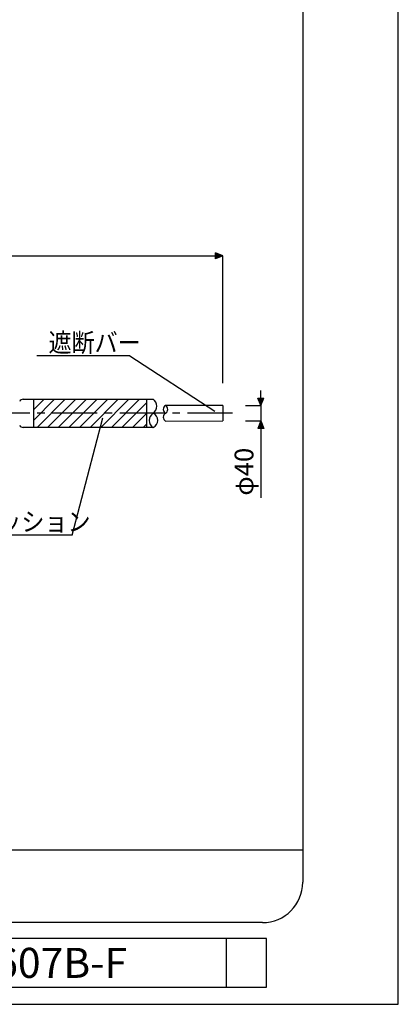
# Model space of a CAD drawing. Units: millimetres. Extents: x 0 to 4200, y 0 to 5940.
# Drawn here: x 3191 to 4200, y 0 to 2623 of the extents above; entities that cross this region are included whole.
import ezdxf
from ezdxf.enums import TextEntityAlignment as Align

# ---------------------------------------------------------------- set-up
doc = ezdxf.new("R2010")
doc.units = ezdxf.units.MM
doc.header["$LTSCALE"] = 160
doc.linetypes.add('AXIS', pattern=[2.3, 2, -0.15, 0, -0.15])
doc.linetypes.add('CENTER2', pattern=[1.125, 0.75, -0.125, 0.125, -0.125])
doc.layers.get('DEFPOINTS').update_dxf_attribs({"color": 255})
for name, color, linetype in [('1', 7, 'Continuous'), ('HOJO', 6, 'Continuous'), ('KIJUN', 3, 'AXIS'), ('MOJI', 7, 'Continuous'), ('SUNPO', 3, 'Continuous')]:
    doc.layers.add(name, color=color, linetype=linetype)
doc.styles.add('DIM', font='SIMPLEX.shx', dxfattribs={"width": 0.75, "bigfont": 'BIGFONT.shx'})
doc.styles.get("Standard").update_dxf_attribs({"font": 'SIMPLEX.shx', "bigfont": 'EXTFONT.shx'})
doc.dimstyles.new('PROSTANDARD2', dxfattribs={"dimscale": 20, "dimtxt": 2.5, "dimasz": 1, "dimexe": 0, "dimexo": 3, "dimgap": 1, "dimtad": 1, "dimdec": 0, "dimzin": 0, "dimdsep": 46, "dimtxsty": 'DIM', "dimblk": 'barow', "dimcen": 0, "dimclrd": 3, "dimclre": 3, "dimclrt": 1, "dimadec": 0, "dimazin": 0, "dimtfac": 1, "dimtdec": 0, "dimtix": 1, "dimtmove": 2, "dimatfit": 3, "dimldrblk": 'barow', "dimfxl": 0, "dimtolj": 1, "dimtzin": 0, "dimarcsym": 0})

# ---------------------------------------------------------------- blocks, each defined once
blk = doc.blocks.new('barow')
at = {"color": 0, "linetype": 'ByBlock'}
for p, q in [((-1, -0.41), (-1, 0.41)), ((0, 0), (-1, 0.41)), ((0, 0), (-1, -0.41))]:
    blk.add_line(p, q, dxfattribs=at)
blk.add_solid([(0, 0), (-1, 0.41), (-1, -0.41)], dxfattribs=at)
blk = doc.blocks.new('*D19')
at = {"layer": 'DEFPOINTS', "color": 0}
for p in [(3732.4, 1594.7), (3833.7, 1594.7), (3732.4, 1554)]:
    blk.add_point(p, dxfattribs=at)
at = {"layer": 'SUNPO', "color": 3, "lineweight": -2}
for p, q in [((3833.7, 1614.7), (3833.7, 1634.7)), ((3792.4, 1594.7), (3833.7, 1594.7)), ((3833.7, 1594.7), (3833.7, 1554)), ((3792.4, 1554), (3833.7, 1554)), ((3833.7, 1534), (3833.7, 1349.5))]:
    blk.add_line(p, q, dxfattribs=at)
at = {"layer": 'SUNPO', "color": 3, "lineweight": -2, "xscale": 20, "yscale": 20, "zscale": 20}
for p, rotation in [((3833.7, 1594.7), 270), ((3833.7, 1554), 90)]:
    blk.add_blockref('barow', p, dxfattribs=dict(at, rotation=rotation))
at = {"layer": 'SUNPO', "color": 1, "insert": (3788.7, 1418.6), "char_height": 50, "attachment_point": 5, "rotation": 90, "style": 'DIM'}
blk.add_mtext('\\A1;φ40', dxfattribs=at)
blk = doc.blocks.new('*D22')
at = {"layer": 'DEFPOINTS', "color": 0}
for p in [(3732.4, 1993.6), (1640.9, 1773), (3732.4, 1594.7)]:
    blk.add_point(p, dxfattribs=at)
at = {"layer": 'SUNPO', "color": 3, "lineweight": -2}
for p, q in [((1640.9, 1833), (1640.9, 1993.6)), ((1660.9, 1993.6), (3712.4, 1993.6)), ((3732.4, 1654.7), (3732.4, 1993.6))]:
    blk.add_line(p, q, dxfattribs=at)
at = {"layer": 'SUNPO', "color": 3, "lineweight": -2, "xscale": 20, "yscale": 20, "zscale": 20, "rotation": 180}
blk.add_blockref('barow', (1640.9, 1993.6), dxfattribs=at)
at = {"layer": 'SUNPO', "color": 3, "lineweight": -2, "xscale": 20, "yscale": 20, "zscale": 20}
blk.add_blockref('barow', (3732.4, 1993.6), dxfattribs=at)
at = {"layer": 'SUNPO', "color": 1, "insert": (2686.6, 2038.6), "char_height": 50, "attachment_point": 5, "style": 'DIM'}
blk.add_mtext('\\A1;MAX5000', dxfattribs=at)

msp = doc.modelspace()

# ---------------------------------------------------------------- hatches: boundary and pattern name
at = {"layer": '1'}
h = msp.add_hatch(dxfattribs=at)
h.set_pattern_fill('USER', color=3, scale=20, angle=45, pattern_type=0)
h.set_pattern_definition([(45, (-4327.985, -145.151), (-14.142136, 14.142136), [])])
h.paths.add_polyline_path([(3228.4, 1536.74), (3228.4, 1611.96), (3528.4, 1611.89), (3528.4, 1536.81)])

# ---------------------------------------------------------------- linework, layer by layer
at = {"layer": '1', "color": 4}
for p, q in [((3945.38, 5544.2), (3945.38, 325.2)), ((197.58, 411.11), (3945.38, 411.11)), ((3837.99, 217.81), (304.97, 217.81))]:
    msp.add_line(p, q, dxfattribs=at)
at = {"layer": '1'}
for p, q in [((3199.95, 1611.97), (3228.4, 1611.96)), ((3228.4, 1611.96), (3528.4, 1611.89)), ((3228.4, 1536.74), (3228.4, 1611.96)), ((3528.4, 1611.89), (3546.31, 1611.87)), ((3528.4, 1611.89), (3528.4, 1536.81)), ((3732.4, 1594.72), (3579.31, 1594.91)), ((3732.4, 1594.72), (3732.4, 1553.97)), ((3579.31, 1553.79), (3732.4, 1553.97)), ((3228.4, 1536.74), (3199.95, 1536.73)), ((3528.4, 1536.81), (3228.4, 1536.74)), ((3546.31, 1536.83), (3528.4, 1536.81)), ((3848.73, 174.86), (2237.93, 174.86)), ((3741.34, 174.86), (3741.34, 46)), ((3848.73, 46), (3848.73, 174.86)), ((2237.93, 46), (3848.73, 46))]:
    msp.add_line(p, q, dxfattribs=at)
at = {"layer": '1', "color": 7, "linetype": 'Continuous'}
for centre, radius, start, end in [((3199.94, 1601.97), 10, 89.98624, 156.43571), ((3533.71, 1593.11), 22.6, 303.88341, 56.11659), ((3558.91, 1555.59), 22.6, 123.88341, 236.11659), ((3538.64, 1555.59), 20.27, 292.23317, 67.76683), ((3585.11, 1564.07), 11.81, 119.45724, 240.54276), ((3585.51, 1584.63), 12, 121.08553, 238.91447), ((3573.5, 1584.63), 11.81, 299.45724, 60.54276), ((3199.94, 1546.73), 10, 203.56429, 270.01376)]:
    msp.add_arc(centre, radius, start, end, dxfattribs=at)
at = {"layer": '1', "color": 4}
msp.add_arc((3837.99, 325.2), 107.39, 270, 0, dxfattribs=at)
at = {"layer": 'DEFPOINTS'}
msp.add_lwpolyline([(0, 0), (4200, 0), (4200, 5940), (0, 5940)], close=True, dxfattribs=at)
at = {"layer": 'HOJO'}
for p, q in [((3484.71, 1727.19), (3236.17, 1727.19)), ((3484.71, 1727.19), (3710.84, 1579.86)), ((3330.56, 1249.88), (3412.51, 1561.85)), ((3330.56, 1249.88), (2918.22, 1249.88))]:
    msp.add_line(p, q, dxfattribs=at)
at = {"layer": 'KIJUN', "color": 3, "linetype": 'CENTER2'}
msp.add_line((3757.66, 1574.35), (1945.07, 1574.35), dxfattribs=at)

# ---------------------------------------------------------------- texts
at = {"layer": 'MOJI', "width": 0.9}
for s, p in [('遮断バー', (3267.67, 1737.77)), ('バークッション', (2949.72, 1260.46))]:
    msp.add_text(s, height=50, dxfattribs=at).set_placement(p)
at = {"layer": 'MOJI'}
msp.add_text('N-EL5607B-F', height=80, dxfattribs=at).set_placement((3150.72, 110.43), align=Align.MIDDLE_CENTER)

# ---------------------------------------------------------------- dimensions: what is measured, and where the dimension line sits
at = {"layer": 'SUNPO'}
dim = msp.add_linear_dim(base=(3732.4, 1993.57), p1=(1640.9, 1773.02), p2=(3732.4, 1594.72), text='MAX5000', dimstyle='PROSTANDARD2', dxfattribs=at)
dim.commit()
dim.dimension.update_dxf_attribs({"geometry": '*D22', "text_midpoint": (2686.65, 2038.57)})
dim = msp.add_linear_dim(base=(3833.69, 1594.72), p1=(3732.4, 1553.97), p2=(3732.4, 1594.72), angle=90, text='φ40', dimstyle='PROSTANDARD2', override={"dimtmove": 0}, dxfattribs=at)
dim.commit()
dim.dimension.update_dxf_attribs({"geometry": '*D19', "text_midpoint": (3833.69, 1418.57), "dimtype": 160})

doc.saveas('drawing.dxf')
